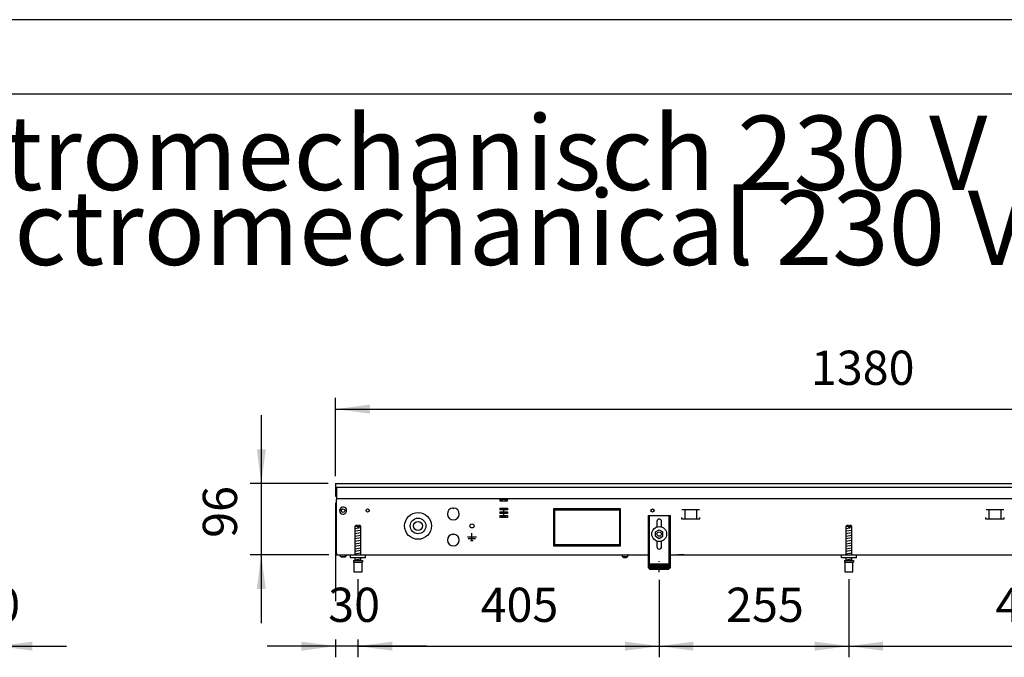
# Model space of a CAD drawing. Units: millimetres. Extents: x -8074 to 2115, y 10003 to 15943.
# Drawn here: x -1731 to -407, y 15086 to 15943 of the extents above; entities that cross this region are included whole.
import ezdxf

# ---------------------------------------------------------------- set-up
doc = ezdxf.new("R2010")
doc.units = ezdxf.units.MM
doc.linetypes.add('DOT_CENTER', pattern=[14, 12, -1, 0, -1])
doc.layers.add('1', color=7, linetype='Continuous')
doc.styles.add('CONVERTER_14', font='txt.shx', dxfattribs={"width": 0.9})
doc.dimstyles.new('ME10_DIM_158', dxfattribs={"dimtxt": 46, "dimasz": 46, "dimexe": 15, "dimexo": 10, "dimgap": 18, "dimtad": 1, "dimdec": 0, "dimdsep": 46, "dimtxsty": 'CONVERTER_14', "dimsah": 1, "dimcen": 0.09, "dimclrd": 6, "dimclre": 6, "dimclrt": 3, "dimadec": 0, "dimazin": 0, "dimtfac": 1, "dimtdec": 4, "dimtix": 1, "dimtmove": 0, "dimatfit": 3, "dimfxl": 1, "dimtolj": 1, "dimtzin": 0, "dimarcsym": 0})
doc.dimstyles.new('ME10_DIM_159', dxfattribs={"dimtxt": 46, "dimasz": 46, "dimexe": 15, "dimexo": 10, "dimgap": 18, "dimtad": 1, "dimdec": 0, "dimdsep": 46, "dimtxsty": 'CONVERTER_14', "dimsah": 1, "dimcen": 0.09, "dimclrd": 6, "dimclre": 6, "dimclrt": 3, "dimadec": 0, "dimazin": 0, "dimtfac": 1, "dimtdec": 4, "dimtix": 1, "dimtmove": 0, "dimatfit": 3, "dimfxl": 1, "dimtolj": 1, "dimtzin": 0, "dimarcsym": 0})
doc.dimstyles.new('ME10_DIM_160', dxfattribs={"dimtxt": 46, "dimasz": 46, "dimexe": 15, "dimexo": 10, "dimgap": 18, "dimtad": 1, "dimdec": 0, "dimdsep": 46, "dimtxsty": 'CONVERTER_14', "dimsah": 1, "dimcen": 0.09, "dimclrd": 6, "dimclre": 6, "dimclrt": 3, "dimadec": 0, "dimazin": 0, "dimtfac": 1, "dimtdec": 4, "dimtix": 1, "dimtmove": 0, "dimatfit": 3, "dimfxl": 1, "dimtolj": 1, "dimtzin": 0, "dimarcsym": 0})
doc.dimstyles.new('ME10_DIM_161', dxfattribs={"dimtxt": 46, "dimasz": 46, "dimexe": 15, "dimexo": 10, "dimgap": 18, "dimtad": 1, "dimdec": 0, "dimdsep": 46, "dimtxsty": 'CONVERTER_14', "dimsah": 1, "dimcen": 0.09, "dimclrd": 6, "dimclre": 6, "dimclrt": 3, "dimadec": 0, "dimazin": 0, "dimtfac": 1, "dimtdec": 4, "dimtix": 1, "dimtmove": 0, "dimatfit": 3, "dimfxl": 1, "dimtolj": 1, "dimtzin": 0, "dimarcsym": 0})
doc.dimstyles.new('ME10_DIM_164', dxfattribs={"dimtxt": 46, "dimasz": 46, "dimexe": 15, "dimexo": 10, "dimgap": 18, "dimtad": 1, "dimdec": 0, "dimdsep": 46, "dimtxsty": 'CONVERTER_14', "dimsah": 1, "dimcen": 0.09, "dimclrd": 6, "dimclre": 6, "dimclrt": 3, "dimadec": 0, "dimazin": 0, "dimtfac": 1, "dimtdec": 4, "dimtix": 1, "dimtmove": 0, "dimatfit": 3, "dimfxl": 1, "dimtolj": 1, "dimtzin": 0, "dimarcsym": 0})
doc.dimstyles.new('ME10_DIM_165', dxfattribs={"dimtxt": 46, "dimasz": 46, "dimexe": 15, "dimexo": 10, "dimgap": 18, "dimtad": 1, "dimdsep": 46, "dimtxsty": 'CONVERTER_14', "dimsah": 1, "dimcen": 0.09, "dimclrd": 6, "dimclre": 6, "dimclrt": 3, "dimadec": 0, "dimazin": 0, "dimtfac": 1, "dimtdec": 4, "dimtix": 1, "dimtmove": 0, "dimatfit": 3, "dimfxl": 1, "dimtolj": 1, "dimtzin": 0, "dimarcsym": 0})
doc.dimstyles.new('ME10_DIM_93', dxfattribs={"dimtxt": 46, "dimasz": 46, "dimexe": 15, "dimexo": 10, "dimgap": 18, "dimtad": 1, "dimdec": 0, "dimdsep": 46, "dimtxsty": 'CONVERTER_14', "dimsah": 1, "dimcen": 0.09, "dimclrd": 6, "dimclre": 6, "dimclrt": 3, "dimadec": 0, "dimazin": 0, "dimtfac": 1, "dimtdec": 4, "dimtix": 1, "dimtmove": 0, "dimatfit": 3, "dimfxl": 1, "dimtolj": 1, "dimtzin": 0, "dimarcsym": 0})

# ---------------------------------------------------------------- blocks, each defined once
blk = doc.blocks.new('_tb_frame_A3Q', base_point=(-403.72, 500.171))
at = {"layer": '1', "color": 2, "linetype": 'Continuous'}
blk.add_line((16.28, 797.171), (-403.72, 797.171), dxfattribs=at)
at = {"layer": '1', "color": 7, "linetype": 'Continuous'}
blk.add_line((11.28, 792.171), (-383.72, 792.171), dxfattribs=at)
blk = doc.blocks.new('*D88')
at = {"layer": '1', "color": 6, "linetype": 'Continuous'}
for p, q in [((-1760.3, 15309.9), (-1760.3, 15161.1)), ((-1790.3, 15191.2), (-1790.3, 15161.1)), ((-1790.3, 15110.6), (-1790.3, 15086.2)), ((-1760.3, 15110.1), (-1760.3, 15086.2)), ((-1882.3, 15101.2), (-1790.3, 15101.2)), ((-1790.3, 15101.2), (-1760.3, 15101.2)), ((-1760.3, 15101.2), (-1668.3, 15101.2))]:
    blk.add_line(p, q, dxfattribs=at)
at = {"layer": '1', "color": 6}
for points in [[(-1836.3, 15095.1), (-1836.3, 15107.2), (-1790.3, 15101.2)], [(-1714.3, 15107.2), (-1714.3, 15095.1), (-1760.3, 15101.2)]]:
    blk.add_solid(points, dxfattribs=at)
at = {"layer": '1', "color": 3, "insert": (-1800.3, 15119.4), "char_height": 46, "attachment_point": 7, "rotation": 0.0001, "line_spacing_factor": 0.454545, "style": 'CONVERTER_14'}
blk.add_mtext('30', dxfattribs=at)
blk = doc.blocks.new('*D153')
at = {"layer": '1', "color": 6, "linetype": 'Continuous'}
for p, q in [((-871.4, 15190.4), (-871.4, 15086.2)), ((-616.4, 15191.2), (-616.4, 15086.2)), ((-871.4, 15101.2), (-616.4, 15101.2))]:
    blk.add_line(p, q, dxfattribs=at)
at = {"layer": '1', "color": 6}
for points in [[(-825.4, 15107.2), (-825.4, 15095.1), (-871.4, 15101.2)], [(-662.4, 15095.1), (-662.4, 15107.2), (-616.4, 15101.2)]]:
    blk.add_solid(points, dxfattribs=at)
at = {"layer": '1', "color": 3, "insert": (-781.5, 15119.4), "char_height": 46, "attachment_point": 7, "rotation": 0.0001, "line_spacing_factor": 0.454545, "style": 'CONVERTER_14'}
blk.add_mtext('255', dxfattribs=at)
blk = doc.blocks.new('*D154')
at = {"layer": '1', "color": 6, "linetype": 'Continuous'}
for p, q in [((-616.4, 15191.2), (-616.4, 15086.2)), ((-146.4, 15190.4), (-146.4, 15086.2)), ((-616.4, 15101.2), (-146.4, 15101.2))]:
    blk.add_line(p, q, dxfattribs=at)
at = {"layer": '1', "color": 6}
for points in [[(-570.4, 15107.2), (-570.4, 15095.1), (-616.4, 15101.2)], [(-192.4, 15095.1), (-192.4, 15107.2), (-146.4, 15101.2)]]:
    blk.add_solid(points, dxfattribs=at)
at = {"layer": '1', "color": 3, "insert": (-419.4, 15119.4), "char_height": 46, "attachment_point": 7, "rotation": 0.0001, "line_spacing_factor": 0.454545, "style": 'CONVERTER_14'}
blk.add_mtext('470', dxfattribs=at)
blk = doc.blocks.new('*D155')
at = {"layer": '1', "color": 6, "linetype": 'Continuous'}
for p, q in [((-1306.4, 15293.7), (-1306.4, 15161.8)), ((-1276.4, 15191.2), (-1276.4, 15161.5)), ((-1306.4, 15110.1), (-1306.4, 15086.2)), ((-1276.4, 15110.1), (-1276.4, 15086.2)), ((-1306.4, 15101.2), (-1398.4, 15101.2)), ((-1276.4, 15101.2), (-1306.4, 15101.2)), ((-1184.4, 15101.2), (-1276.4, 15101.2))]:
    blk.add_line(p, q, dxfattribs=at)
at = {"layer": '1', "color": 6}
for points in [[(-1352.4, 15095.1), (-1352.4, 15107.2), (-1306.4, 15101.2)], [(-1230.4, 15107.2), (-1230.4, 15095.1), (-1276.4, 15101.2)]]:
    blk.add_solid(points, dxfattribs=at)
at = {"layer": '1', "color": 3, "insert": (-1316.4, 15119.4), "char_height": 46, "attachment_point": 7, "rotation": 0.0001, "line_spacing_factor": 0.454545, "style": 'CONVERTER_14'}
blk.add_mtext('30', dxfattribs=at)
blk = doc.blocks.new('*D156')
at = {"layer": '1', "color": 6, "linetype": 'Continuous'}
for p, q in [((-1276.4, 15191.2), (-1276.4, 15161.1)), ((-871.4, 15190.4), (-871.4, 15086.2)), ((-1276.4, 15110.1), (-1276.4, 15086.2)), ((-1276.4, 15101.2), (-871.4, 15101.2))]:
    blk.add_line(p, q, dxfattribs=at)
at = {"layer": '1', "color": 6}
for points in [[(-1230.4, 15107.2), (-1230.4, 15095.1), (-1276.4, 15101.2)], [(-917.4, 15095.1), (-917.4, 15107.2), (-871.4, 15101.2)]]:
    blk.add_solid(points, dxfattribs=at)
at = {"layer": '1', "color": 3, "insert": (-1111.5, 15119.4), "char_height": 46, "attachment_point": 7, "rotation": 0.0001, "line_spacing_factor": 0.454545, "style": 'CONVERTER_14'}
blk.add_mtext('405', dxfattribs=at)
blk = doc.blocks.new('*D159')
at = {"layer": '1', "color": 6, "linetype": 'Continuous'}
for p, q in [((-1306.4, 15329.7), (-1306.4, 15434.9)), ((73.6, 15329.9), (73.6, 15434.9)), ((-1306.4, 15419.9), (73.6, 15419.9))]:
    blk.add_line(p, q, dxfattribs=at)
at = {"layer": '1', "color": 6}
for points in [[(-1260.4, 15425.9), (-1260.4, 15413.8), (-1306.4, 15419.9)], [(27.6, 15413.8), (27.6, 15425.9), (73.6, 15419.9)]]:
    blk.add_solid(points, dxfattribs=at)
at = {"layer": '1', "color": 3, "insert": (-667.5, 15438.1), "char_height": 46, "attachment_point": 7, "rotation": 0.0001, "line_spacing_factor": 0.454545, "style": 'CONVERTER_14'}
blk.add_mtext('1380', dxfattribs=at)
blk = doc.blocks.new('*D160')
at = {"layer": '1', "color": 6, "linetype": 'Continuous'}
for p, q in [((-1406.4, 15411.9), (-1406.4, 15319.9)), ((-1316.4, 15319.9), (-1421.4, 15319.9)), ((-1406.4, 15319.9), (-1406.4, 15223.9)), ((-1315.4, 15223.9), (-1421.4, 15223.9)), ((-1406.4, 15223.9), (-1406.4, 15131.9))]:
    blk.add_line(p, q, dxfattribs=at)
at = {"layer": '1', "color": 6}
for points in [[(-1412.4, 15365.9), (-1400.3, 15365.9), (-1406.4, 15319.9)], [(-1400.3, 15177.9), (-1412.4, 15177.9), (-1406.4, 15223.9)]]:
    blk.add_solid(points, dxfattribs=at)
at = {"layer": '1', "color": 3, "insert": (-1424.6, 15246.8), "char_height": 46, "attachment_point": 7, "rotation": 90, "line_spacing_factor": 0.454545, "style": 'CONVERTER_14'}
blk.add_mtext('96', dxfattribs=at)

msp = doc.modelspace()

# ---------------------------------------------------------------- hatches: boundary and pattern name
at = {"layer": '1', "linetype": 'Continuous'}
h = msp.add_hatch(dxfattribs=at)
h.set_pattern_fill('CUSTOM81', color=6, scale=0.1, angle=45, pattern_type=2)
h.set_pattern_definition([(45, (2246.8648, 131.03478), (-0.14142135624, 1e-17), [])])
h.paths.add_polyline_path([(-858.394, 15204.458), (-884.394, 15204.458), (-884.394, 15211.958), (-858.394, 15211.958)])

# ---------------------------------------------------------------- linework, layer by layer
at = {"color": 2, "linetype": 'Continuous'}
for p, q in [((-1306.394, 15319.858), (-1306.394, 15319.658)), ((-1306.394, 15319.858), (73.606, 15319.858)), ((-1306.394, 15319.658), (-1306.394, 15315.058)), ((-1306.394, 15315.058), (-1306.394, 15314.858)), ((-1306.394, 15314.858), (-1306.394, 15303.658)), ((-1306.394, 15303.658), (-1306.394, 15302.858)), ((-1306.394, 15302.858), (-1305.394, 15302.858)), ((-1305.394, 15302.458), (-1305.394, 15299.858)), ((-1305.394, 15299.858), (-1305.394, 15298.258)), ((-1305.394, 15226.458), (-1305.394, 15298.258)), ((-1305.394, 15226.458), (-1305.394, 15223.858)), ((-1305.394, 15223.858), (-1266.394, 15223.858)), ((-1266.394, 15223.858), (-886.394, 15223.858)), ((-856.394, 15223.858), (-161.394, 15223.858))]:
    msp.add_line(p, q, dxfattribs=at)
at = {"color": 6, "linetype": 'Continuous'}
for p, q in [((-1305.394, 15314.858), (73.606, 15314.858)), ((-1305.394, 15314.858), (-1305.394, 15302.458)), ((-1305.394, 15299.858), (72.606, 15299.858)), ((-1305.394, 15226.608), (-1305.394, 15294.608)), ((-1085.525, 15299.858), (-1085.525, 15298.258)), ((-1085.525, 15298.258), (-1085.525, 15296.558)), ((-1085.525, 15296.558), (-1075.525, 15296.558)), ((-1084.275, 15298.608), (-1084.275, 15299.108)), ((-1084.275, 15299.108), (-1079.906, 15299.108)), ((-1082.475, 15296.808), (-1084.275, 15298.608)), ((-1084.275, 15298.608), (-1079.812, 15298.608)), ((-1082.475, 15296.558), (-1082.475, 15296.808)), ((-1079.906, 15299.108), (-1076.775, 15299.108)), ((-1079.812, 15298.608), (-1076.775, 15298.608)), ((-1078.575, 15296.808), (-1076.775, 15298.608)), ((-1078.575, 15296.558), (-1078.575, 15296.808)), ((-1076.775, 15298.608), (-1076.775, 15299.108)), ((-1075.525, 15299.858), (-1075.525, 15298.258)), ((-1075.525, 15296.558), (-1075.525, 15298.258)), ((-1148.644, 15286.842), (-1148.144, 15286.342)), ((-1148.144, 15286.342), (-1147.644, 15286.842)), ((-1085.856, 15286.858), (-1085.856, 15284.358)), ((-1085.856, 15286.858), (-1075.194, 15286.858)), ((-1080.522, 15284.358), (-1085.856, 15284.358)), ((-1085.856, 15281.858), (-1085.856, 15279.358)), ((-1085.856, 15281.858), (-1080.522, 15281.858)), ((-1080.522, 15279.358), (-1085.856, 15279.358)), ((-1085.856, 15276.858), (-1085.856, 15274.358)), ((-1085.856, 15276.858), (-1080.522, 15276.858)), ((-1082.475, 15284.358), (-1082.475, 15286.858)), ((-1082.475, 15279.358), (-1082.475, 15281.858)), ((-1082.475, 15275.808), (-1082.475, 15276.858)), ((-1081.025, 15274.358), (-1082.475, 15275.808)), ((-1082.475, 15275.808), (-1080.525, 15275.808)), ((-1080.525, 15275.808), (-1078.575, 15275.808)), ((-1075.194, 15284.358), (-1080.522, 15284.358)), ((-1080.522, 15284.358), (-1080.522, 15281.858)), ((-1080.522, 15281.858), (-1075.194, 15281.858)), ((-1080.522, 15279.358), (-1080.522, 15276.858)), ((-1075.194, 15279.358), (-1080.522, 15279.358)), ((-1080.522, 15276.858), (-1075.194, 15276.858)), ((-1078.575, 15275.808), (-1080.025, 15274.358)), ((-1078.575, 15284.358), (-1078.575, 15286.858)), ((-1078.575, 15279.358), (-1078.575, 15281.858)), ((-1078.575, 15275.808), (-1078.575, 15276.858)), ((-1075.194, 15286.858), (-1075.194, 15284.358)), ((-1075.194, 15281.858), (-1075.194, 15279.358)), ((-1075.194, 15276.858), (-1075.194, 15274.358)), ((-1013.394, 15285.858), (-1013.394, 15235.858)), ((-1011.894, 15285.858), (-1013.394, 15285.858)), ((-1011.894, 15235.858), (-1011.894, 15285.858)), ((-1011.394, 15285.858), (-1011.394, 15284.358)), ((-968.644, 15285.858), (-1011.394, 15285.858)), ((-1011.394, 15284.358), (-968.644, 15284.358)), ((-968.644, 15284.358), (-968.644, 15285.858)), ((-925.394, 15285.858), (-968.144, 15285.858)), ((-968.144, 15285.858), (-968.144, 15284.358)), ((-968.144, 15284.358), (-925.394, 15284.358)), ((-925.394, 15284.358), (-925.394, 15285.858)), ((-924.894, 15285.858), (-924.894, 15235.858)), ((-923.394, 15285.858), (-924.894, 15285.858)), ((-923.394, 15235.858), (-923.394, 15285.858)), ((-884.894, 15276.858), (-884.894, 15206.658)), ((-857.894, 15206.658), (-857.894, 15276.858)), ((-817.124, 15284.358), (-841.041, 15284.358)), ((-837.083, 15284.108), (-837.083, 15272.348)), ((-821.083, 15284.108), (-821.083, 15272.348)), ((-408.1, 15284.258), (-432.017, 15284.258)), ((-428.058, 15284.008), (-428.058, 15272.248)), ((-412.058, 15284.008), (-412.058, 15272.248)), ((-1276.994, 15262.171), (-1280.394, 15262.171)), ((-1276.994, 15262.171), (-1276.994, 15261.171)), ((-1272.394, 15262.171), (-1275.794, 15262.171)), ((-1275.794, 15262.171), (-1275.794, 15261.171)), ((-1075.194, 15274.358), (-1085.856, 15274.358)), ((-841.583, 15274.348), (-841.583, 15272.348)), ((-841.583, 15272.348), (-816.583, 15272.348)), ((-816.583, 15272.348), (-816.583, 15274.348)), ((-616.994, 15262.171), (-620.394, 15262.171)), ((-616.994, 15262.171), (-616.994, 15261.171)), ((-612.394, 15262.171), (-615.794, 15262.171)), ((-615.794, 15262.171), (-615.794, 15261.171)), ((-432.558, 15274.248), (-432.558, 15272.248)), ((-432.558, 15272.248), (-407.558, 15272.248)), ((-407.558, 15272.248), (-407.558, 15274.248)), ((-1275.794, 15261.171), (-1276.994, 15261.171)), ((-1148.644, 15251.842), (-1148.144, 15251.342)), ((-1148.144, 15251.342), (-1147.644, 15251.842)), ((-1123.144, 15243.258), (-1123.144, 15253.158)), ((-615.794, 15261.171), (-616.994, 15261.171)), ((-1123.144, 15247.858), (-1129.044, 15247.858)), ((-1118.244, 15245.608), (-1128.044, 15245.608)), ((-1124.894, 15243.258), (-1121.394, 15243.258)), ((-1117.244, 15247.858), (-1123.144, 15247.858)), ((-1013.394, 15235.858), (-1011.894, 15235.858)), ((-1011.394, 15237.358), (-1011.394, 15235.858)), ((-968.644, 15237.358), (-1011.394, 15237.358)), ((-1011.394, 15235.858), (-968.644, 15235.858)), ((-968.644, 15235.858), (-968.644, 15237.358)), ((-925.394, 15237.358), (-968.144, 15237.358)), ((-968.144, 15237.358), (-968.144, 15235.858)), ((-968.144, 15235.858), (-925.394, 15235.858)), ((-925.394, 15235.858), (-925.394, 15237.358)), ((-924.894, 15235.858), (-923.394, 15235.858)), ((-1299.137, 15221.346), (-1301.149, 15223.858)), ((-1291.638, 15223.858), (-1293.654, 15221.346)), ((-1293.654, 15221.346), (-1291.638, 15223.858)), ((-1292.04, 15223.355), (-1292.343, 15222.978)), ((-1292.343, 15222.978), (-1292.04, 15223.355)), ((-1291.638, 15223.858), (-1291.839, 15223.606)), ((-1291.839, 15223.606), (-1291.638, 15223.858)), ((-921.57, 15223.775), (-921.775, 15223.837)), ((-921.38, 15223.673), (-921.57, 15223.775)), ((-921.214, 15223.537), (-921.38, 15223.673)), ((-921.078, 15223.371), (-921.214, 15223.537)), ((-920.977, 15223.182), (-921.078, 15223.371)), ((-920.915, 15222.977), (-920.977, 15223.182)), ((-920.894, 15222.763), (-920.915, 15222.977)), ((-920.894, 15221.358), (-920.894, 15222.763)), ((-913.873, 15222.977), (-913.894, 15222.763)), ((-913.894, 15222.763), (-913.894, 15221.358)), ((-913.81, 15223.182), (-913.873, 15222.977)), ((-913.709, 15223.371), (-913.81, 15223.182)), ((-913.573, 15223.537), (-913.709, 15223.371)), ((-913.407, 15223.673), (-913.573, 15223.537)), ((-913.218, 15223.775), (-913.407, 15223.673)), ((-913.012, 15223.837), (-913.218, 15223.775)), ((-912.799, 15223.858), (-913.012, 15223.837)), ((-846.644, 15223.838), (-847.654, 15223.838)), ((-837.644, 15223.838), (-845.144, 15223.838)), ((-1293.654, 15221.346), (-1299.137, 15221.346)), ((-1299.137, 15221.346), (-1293.654, 15221.346)), ((-1293.452, 15221.596), (-1293.654, 15221.346)), ((-1293.654, 15221.346), (-1293.452, 15221.596)), ((-1281.894, 15214.171), (-1270.894, 15214.171)), ((-920.894, 15221.358), (-913.894, 15221.358)), ((-919.894, 15221.358), (-919.894, 15221.308)), ((-916.437, 15221.308), (-919.894, 15221.308)), ((-919.494, 15220.108), (-919.894, 15221.308)), ((-916.59, 15220.108), (-919.494, 15220.108)), ((-915.294, 15220.108), (-916.59, 15220.108)), ((-914.894, 15221.308), (-916.437, 15221.308)), ((-914.894, 15221.308), (-915.294, 15220.108)), ((-914.894, 15221.308), (-914.894, 15221.358)), ((-886.394, 15211.928), (-884.894, 15211.928)), ((-857.894, 15211.928), (-856.394, 15211.928)), ((-621.894, 15214.171), (-610.894, 15214.171))]:
    msp.add_line(p, q, dxfattribs=at)
at = {"color": 1, "linetype": 'Continuous'}
for p, q in [((-886.394, 15276.858), (-856.394, 15276.858)), ((-886.394, 15276.858), (-886.394, 15206.658)), ((-856.394, 15206.658), (-856.394, 15276.858)), ((-1279.394, 15263.171), (-1280.394, 15262.171)), ((-1280.394, 15262.171), (-1280.394, 15223.858)), ((-1276.994, 15263.171), (-1279.394, 15263.171)), ((-1276.994, 15263.171), (-1276.994, 15262.171)), ((-1273.394, 15263.171), (-1275.794, 15263.171)), ((-1275.794, 15262.171), (-1275.794, 15263.171)), ((-1272.394, 15262.171), (-1273.394, 15263.171)), ((-1272.394, 15223.858), (-1272.394, 15262.171)), ((-874.594, 15268.858), (-874.594, 15261.332)), ((-868.194, 15261.332), (-868.194, 15268.858)), ((-619.394, 15263.171), (-620.394, 15262.171)), ((-620.394, 15262.171), (-620.394, 15223.858)), ((-616.994, 15263.171), (-619.394, 15263.171)), ((-616.994, 15263.171), (-616.994, 15262.171)), ((-613.394, 15263.171), (-615.794, 15263.171)), ((-615.794, 15262.171), (-615.794, 15263.171)), ((-612.394, 15262.171), (-613.394, 15263.171)), ((-612.394, 15223.858), (-612.394, 15262.171)), ((-876.394, 15254.745), (-871.394, 15257.631)), ((-876.394, 15248.971), (-876.394, 15254.745)), ((-876.394, 15248.971), (-871.394, 15246.084)), ((-871.394, 15257.631), (-866.394, 15254.745)), ((-871.394, 15246.084), (-866.394, 15248.971)), ((-866.394, 15248.971), (-866.394, 15254.745)), ((-874.594, 15242.384), (-874.594, 15234.858)), ((-868.194, 15234.858), (-868.194, 15242.384)), ((-1286.394, 15219.858), (-1286.394, 15223.858)), ((-626.394, 15219.858), (-626.394, 15223.858)), ((-1266.394, 15219.858), (-1286.394, 15219.858)), ((-1282.394, 15216.171), (-1270.394, 15216.171)), ((-1282.394, 15216.171), (-1282.394, 15214.171)), ((-1282.394, 15214.171), (-1281.894, 15214.171)), ((-1281.894, 15214.171), (-1281.894, 15201.171)), ((-1280.394, 15219.858), (-1280.394, 15216.171)), ((-1272.394, 15216.171), (-1272.394, 15219.858)), ((-1270.894, 15201.171), (-1270.894, 15214.171)), ((-1270.894, 15214.171), (-1270.394, 15214.171)), ((-1270.394, 15216.171), (-1270.394, 15214.171)), ((-884.394, 15211.958), (-858.394, 15211.958)), ((-884.394, 15211.958), (-884.394, 15204.458)), ((-858.394, 15211.958), (-858.394, 15204.458)), ((-606.394, 15219.858), (-626.394, 15219.858)), ((-622.394, 15216.171), (-610.394, 15216.171)), ((-622.394, 15216.171), (-622.394, 15214.171)), ((-622.394, 15214.171), (-621.894, 15214.171)), ((-621.894, 15214.171), (-621.894, 15201.171)), ((-620.394, 15219.858), (-620.394, 15216.171)), ((-612.394, 15216.171), (-612.394, 15219.858)), ((-610.894, 15201.171), (-610.894, 15214.171)), ((-610.894, 15214.171), (-610.394, 15214.171)), ((-610.394, 15216.171), (-610.394, 15214.171)), ((-1281.894, 15201.171), (-1276.394, 15201.171)), ((-1276.394, 15201.171), (-1270.894, 15201.171)), ((-886.394, 15206.658), (-884.394, 15206.658)), ((-884.394, 15204.458), (-858.394, 15204.458)), ((-858.394, 15206.658), (-856.394, 15206.658)), ((-621.894, 15201.171), (-616.394, 15201.171)), ((-616.394, 15201.171), (-610.894, 15201.171))]:
    msp.add_line(p, q, dxfattribs=at)
at = {"color": 6, "linetype": 'Continuous'}
for centre, radius in [((-1296.394, 15283.358), 2.4), ((-1263.394, 15283.608), 2.1), ((-1195.644, 15262.858), 18), ((-880.394, 15283.608), 2.1), ((-1195.644, 15262.858), 10.5), ((-1195.644, 15262.858), 6), ((-1123.144, 15262.858), 2.75), ((-871.394, 15251.858), 10), ((-871.394, 15251.858), 3)]:
    msp.add_circle(centre, radius, dxfattribs=at)
for centre, radius, start, end in [((-1296.394, 15283.358), 4.756, 225.91771, 179.999672), ((-1296.394, 15283.358), 4.756, 179.999672, 225.91771), ((-1148.144, 15278.858), 8, 93.583322, 86.416678), ((-1148.144, 15243.858), 8, 93.583322, 86.416678)]:
    msp.add_arc(centre, radius, start, end, dxfattribs=at)
at = {"color": 1, "linetype": 'Continuous'}
for centre, start, end in [((-871.394, 15268.858), 90, 180), ((-871.394, 15268.858), 0, 90), ((-871.394, 15234.858), 180, 270), ((-871.394, 15234.858), 270, 0)]:
    msp.add_arc(centre, 3.2, start, end, dxfattribs=at)
at = {"layer": '1', "color": 6, "linetype": 'Continuous'}
for p, q in [((-1280.394, 15259.412), (-1272.434, 15260.739)), ((-1280.394, 15256), (-1272.434, 15257.327)), ((-1280.394, 15252.588), (-1272.434, 15253.914)), ((-1280.394, 15249.176), (-1272.434, 15250.502)), ((-620.394, 15259.412), (-612.434, 15260.739)), ((-620.394, 15256), (-612.434, 15257.327)), ((-620.394, 15252.588), (-612.434, 15253.914)), ((-620.394, 15249.176), (-612.434, 15250.502)), ((-1280.394, 15245.763), (-1272.434, 15247.09)), ((-1280.394, 15242.351), (-1272.434, 15243.678)), ((-1280.394, 15238.939), (-1272.434, 15240.266)), ((-1280.394, 15235.527), (-1272.434, 15236.853)), ((-620.394, 15245.763), (-612.434, 15247.09)), ((-620.394, 15242.351), (-612.434, 15243.678)), ((-620.394, 15238.939), (-612.434, 15240.266)), ((-620.394, 15235.527), (-612.434, 15236.853)), ((-1280.394, 15232.115), (-1272.434, 15233.441)), ((-1280.394, 15228.702), (-1272.434, 15230.029)), ((-1280.394, 15225.29), (-1272.434, 15226.617)), ((-620.394, 15232.115), (-612.434, 15233.441)), ((-620.394, 15228.702), (-612.434, 15230.029)), ((-620.394, 15225.29), (-612.434, 15226.617)), ((-1280.394, 15217.351), (-1272.434, 15218.678)), ((-620.394, 15217.351), (-612.434, 15218.678))]:
    msp.add_line(p, q, dxfattribs=at)
at = {"layer": '1', "color": 1, "linetype": 'Continuous'}
for p, q in [((-1266.394, 15219.858), (-1266.394, 15223.858)), ((-606.394, 15219.858), (-606.394, 15223.858))]:
    msp.add_line(p, q, dxfattribs=at)
at = {"layer": '1', "color": 6, "linetype": 'DOT_CENTER'}
msp.add_line((-871.394, 15200.422), (-871.394, 15215.422), dxfattribs=at)

# ---------------------------------------------------------------- block references
at = {"xscale": 20, "yscale": 20, "zscale": 20}
msp.add_blockref('_tb_frame_A3Q', (-8074.407, 10003.421), dxfattribs=at)

# ---------------------------------------------------------------- texts
at = {"layer": '1', "color": 2, "insert": (-7632.407, 15582.421), "char_height": 100, "attachment_point": 7, "line_spacing_factor": 0.604545, "style": 'CONVERTER_14'}
msp.add_mtext('Technische Zeichnungen, Katherm QK (B215, H096), Rostart Roll-Rost, Reglungsvariante elektromechanisch 230 V / KaControl (230 V), Abmessungen [mm] \\PTechnical drawings, Katherm QK (B215, H096), Grille design Roll-up grille, Control options electromechanical 230 V / KaControl (230 V), Dimensions [mm]', dxfattribs=at)

# ---------------------------------------------------------------- dimensions: what is measured, and where the dimension line sits
at = {"layer": '1'}
for base, p1, p2, dimstyle, picture, middle in [((-1306.394, 15419.858), (73.606, 15319.858), (-1306.394, 15319.658), 'ME10_DIM_164', '*D159', (-616.394, 15455.371)), ((-1790.322, 15101.171), (-1760.322, 15319.858), (-1790.322, 15201.171), 'ME10_DIM_93', '*D88', (-1775.322, 15136.684)), ((-1276.394, 15101.171), (-1306.394, 15303.658), (-1276.394, 15201.171), 'ME10_DIM_160', '*D155', (-1291.394, 15136.684)), ((-1276.394, 15101.171), (-871.394, 15200.422), (-1276.394, 15201.171), 'ME10_DIM_161', '*D156', (-1073.894, 15136.684)), ((-871.394, 15101.171), (-616.394, 15201.171), (-871.394, 15200.422), 'ME10_DIM_158', '*D153', (-743.894, 15136.684)), ((-616.394, 15101.171), (-146.394, 15200.422), (-616.394, 15201.171), 'ME10_DIM_159', '*D154', (-381.394, 15136.684))]:
    dim = msp.add_linear_dim(base=base, p1=p1, p2=p2, dimstyle=dimstyle, dxfattribs=at)
    dim.commit()
    dim.dimension.update_dxf_attribs({"geometry": picture, "text_midpoint": middle, "text_rotation": 0.000139})
dim = msp.add_linear_dim(base=(-1406.394, 15319.858), p1=(-1305.394, 15223.858), p2=(-1306.394, 15319.858), angle=90, dimstyle='ME10_DIM_165', dxfattribs=at)
dim.commit()
dim.dimension.update_dxf_attribs({"geometry": '*D160', "text_midpoint": (-1441.906, 15271.858), "text_rotation": 90})

doc.saveas('drawing.dxf')
